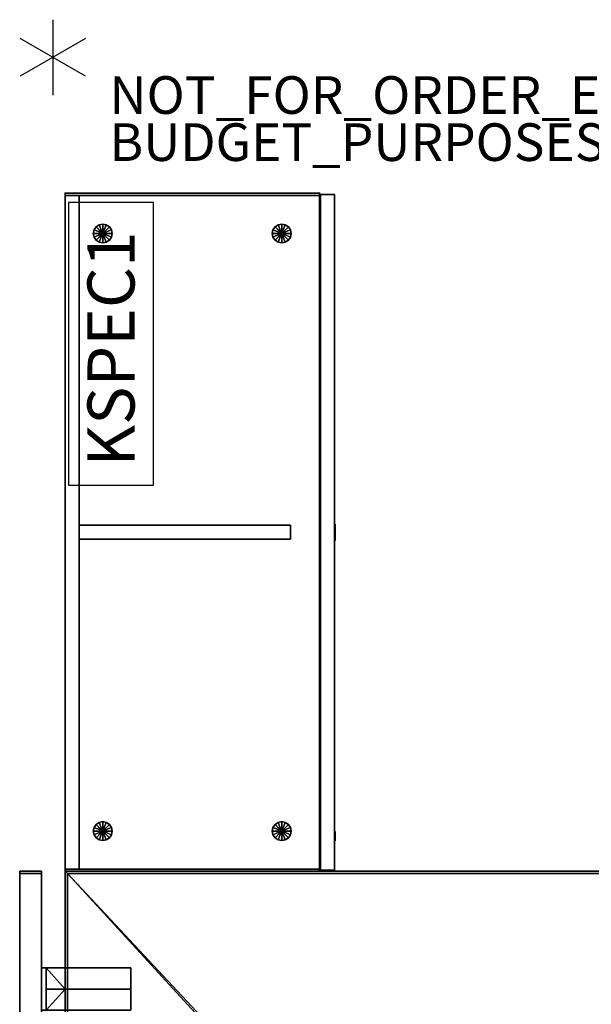
# Model space of a CAD drawing. Units: inches. Extents: x 0 to 149, y 0 to 147.
# Drawn here: x 0 to 30, y 95 to 147 of the extents above; entities that cross this region are included whole.
import ezdxf

# ---------------------------------------------------------------- set-up
doc = ezdxf.new("R2010")
doc.units = ezdxf.units.IN
doc.header["$MEASUREMENT"] = 0
for name, color, linetype in [('A-FURN', 7, 'Continuous'), ('AFUFU-2D-LK', 7, 'Continuous'), ('AFUFU-2D-LK-TX', 7, 'Continuous'), ('AFUFU-2D-SC-TX', 1, 'Continuous'), ('AFUFU-2D-ST-TX', 7, 'Continuous'), ('AFUFU-2D-TP-TX', 1, 'Continuous'), ('AFUFU-3D-GL', 7, 'Continuous'), ('AFUFU-3D-LK', 7, 'Continuous'), ('AFUFU-3D-SC-BK', 6, 'Continuous'), ('AFUFU-3D-SC-FI', 3, 'Continuous'), ('AFUFU-3D-SC-FO', 3, 'Continuous'), ('AFUFU-3D-SC-FR', 3, 'Continuous'), ('AFUFU-3D-ST-DR', 6, 'Continuous'), ('AFUFU-3D-ST-ED-H', 6, 'Continuous'), ('AFUFU-3D-ST-ED-V', 6, 'Continuous'), ('AFUFU-3D-ST-EP', 6, 'Continuous'), ('AFUFU-3D-ST-H', 6, 'Continuous'), ('AFUFU-3D-ST-PU', 3, 'Continuous'), ('AFUFU-3D-ST-V', 6, 'Continuous'), ('AFUFU-3D-TP', 1, 'Continuous'), ('AFUFU-3D-TP-ED', 1, 'Continuous'), ('PROP-BONUS-COUNT', 7, 'Continuous'), ('PROP-BONUS-FINISH', 7, 'Continuous'), ('PROP-BONUS-PROD_NO', 7, 'Continuous')]:
    doc.layers.add(name, color=color, linetype=linetype)
doc.styles.get("Standard").update_dxf_attribs({"font": 'arial.ttf'})

# ---------------------------------------------------------------- blocks, each defined once
blk = doc.blocks.new('BBUBBLET')
at = {"layer": 'PROP-BONUS-COUNT'}
for p, q in [((0, 2), (0, -2)), ((1.7321, -1), (-1.7321, 1)), ((1.7321, 1), (-1.7321, -1))]:
    blk.add_line(p, q, dxfattribs=at)
blk.add_point((0, 0), dxfattribs=at)
at = {"layer": 'PROP-BONUS-FINISH'}
blk.add_attdef('FINISH', (3, -5.5), '', height=2, dxfattribs=at)
at = {"layer": 'PROP-BONUS-PROD_NO', "flags": 8}
blk.add_attdef('PROD_NO', (3, -3), '', height=2, dxfattribs=at)
blk = doc.blocks.new('P_NOT_FOR_ORDER_ENTRY')
blk.add_blockref('BBUBBLET', (1.732, 7.213)).add_auto_attribs({'PROD_NO': 'NOT_FOR_ORDER_ENTRY', 'FINISH': 'BUDGET_PURPOSES_ONLY^ UPDATE_FOR_CURRENT_PRICING^ DEALER_SPECIFICATION_REQUIRED'})
blk.add_attdef('CAPTG', (0, 0), '', height=2.5)
at = {"flags": 1}
for tag in ['CAPPN', 'CAPPD', 'CAPMG', 'CAPMC', 'CAPGC', 'CAPALIAS1', 'CAPALIAS2', 'CAPALIAS3', 'CAPBLDG', 'CAPFLOOR', 'CAPDEPT', 'CAPPERSON', 'CAPPL', 'CAPQT', 'CAPDH']:
    blk.add_attdef(tag, (0, 0), '', height=0.001, dxfattribs=at)
blk = doc.blocks.new('3_YTD7230L')
at = {"layer": 'AFUFU-3D-TP'}
blk.add_point((72, -30), dxfattribs=at)
at = {"layer": 'AFUFU-2D-TP-TX', "flags": 1}
for tag, height in [('CAPTG', 2.5), ('CAPPN', 0.001), ('CAPMG', 0.001), ('CAPMC', 0.001), ('CAPQT', 0.001), ('CAPDH', 0.001), ('CAPGC', 0.001)]:
    blk.add_attdef(tag, (0, 0), '', height=height, dxfattribs=at)
at = {"layer": 'AFUFU-3D-TP'}
mesh = blk.add_polyface(dxfattribs=at)
corners = [(0.125, -0.125), (23.976, -3.566), (23.938, -3.375), (23.938, -0.125), (0.125, -29.875), (24.084, -3.729), (24.438, -3.875), (24.246, -3.837), (71.875, -29.875), (47.562, -3.875), (47.916, -3.729), (47.754, -3.837), (71.875, -0.125), (48.024, -3.566), (48.062, -0.125), (48.062, -3.375)]
mesh.append_faces([[corners[k] for k in face] for face in [(0, 1, 2, 3), (13, 12, 14, 15)]], dxfattribs={"vtx0": -1})
mesh.append_faces([[corners[k] for k in face] for face in [(5, 4, 6, 7), (9, 8, 10, 11)]], dxfattribs={"vtx0": -1, "vtx1": -1})
mesh.append_faces([[corners[k] for k in face] for face in [(1, 0, 4, 5), (6, 4, 8, 9), (10, 8, 12, 13)]], dxfattribs={"vtx0": -1, "vtx2": -1})
mesh = blk.add_polyface(dxfattribs=at)
corners = [(0.125, -0.125, -1.25), (23.976, -3.566, -1.25), (23.938, -3.375, -1.25), (23.938, -0.125, -1.25), (0.125, -29.875, -1.25), (24.084, -3.729, -1.25), (24.438, -3.875, -1.25), (24.246, -3.837, -1.25), (71.875, -29.875, -1.25), (47.562, -3.875, -1.25), (47.916, -3.729, -1.25), (47.754, -3.837, -1.25), (71.875, -0.125, -1.25), (48.024, -3.566, -1.25), (48.062, -0.125, -1.25), (48.062, -3.375, -1.25)]
mesh.append_faces([[corners[k] for k in face] for face in [(0, 1, 2, 3), (13, 12, 14, 15)]], dxfattribs={"vtx0": -1})
mesh.append_faces([[corners[k] for k in face] for face in [(5, 4, 6, 7), (9, 8, 10, 11)]], dxfattribs={"vtx0": -1, "vtx1": -1})
mesh.append_faces([[corners[k] for k in face] for face in [(1, 0, 4, 5), (6, 4, 8, 9), (10, 8, 12, 13)]], dxfattribs={"vtx0": -1, "vtx2": -1})
at = {"layer": 'AFUFU-3D-TP-ED'}
mesh = blk.add_polyface(dxfattribs=at)
corners = [(72, -30), (0, -30), (0, -30, -1.25), (72, -30, -1.25), (0, 0, -1.25), (0, 0), (72, 0), (72, 0, -1.25), (0.125, -29.875), (0.125, -0.125), (71.875, -29.875), (71.875, -0.125), (0.125, -29.875, -1.25), (0.125, -0.125, -1.25), (71.875, -29.875, -1.25), (71.875, -0.125, -1.25), (24, 0), (24, 0, -1.25), (23.938, -0.125), (23.938, -0.125, -1.25), (24, -3.375), (24, -3.375, -1.25), (23.938, -3.375), (23.938, -3.375, -1.25), (23.976, -3.566), (24.033, -3.542), (24.084, -3.729), (24.128, -3.684), (24.246, -3.837), (24.27, -3.779), (24.438, -3.875), (24.438, -3.812), (23.976, -3.566, -1.25), (24.033, -3.542, -1.25), (24.084, -3.729, -1.25), (24.128, -3.684, -1.25), (24.246, -3.837, -1.25), (24.27, -3.779, -1.25), (24.438, -3.875, -1.25), (24.438, -3.812, -1.25), (48, 0), (48, 0, -1.25), (48, -3.375, -1.25), (48, -3.375), (48.062, -0.125), (48.062, -3.375), (48.062, -0.125, -1.25), (48.062, -3.375, -1.25), (47.967, -3.542), (48.024, -3.566), (47.872, -3.684), (47.916, -3.729), (47.73, -3.779), (47.754, -3.837), (47.562, -3.812), (47.562, -3.875), (47.967, -3.542, -1.25), (48.024, -3.566, -1.25), (47.872, -3.684, -1.25), (47.916, -3.729, -1.25), (47.73, -3.779, -1.25), (47.754, -3.837, -1.25), (47.562, -3.812, -1.25), (47.562, -3.875, -1.25)]
mesh.append_faces([[corners[k] for k in face] for face in [(0, 1, 2, 3), (4, 2, 1, 5), (3, 7, 6, 0), (8, 9, 5, 1), (1, 0, 10, 8), (10, 0, 6, 11), (2, 4, 13, 12), (12, 14, 3, 2), (15, 7, 3, 14), (5, 16, 17, 4), (18, 16, 5, 9), (13, 4, 17, 19), (20, 21, 17, 16), (39, 37, 29, 31), (29, 37, 35, 27), (27, 35, 33, 25), (25, 33, 21, 20), (40, 41, 42, 43), (54, 52, 60, 62), (50, 58, 60, 52), (48, 56, 58, 50), (43, 42, 56, 48), (39, 31, 54, 62), (7, 41, 40, 6), (11, 6, 40, 44), (46, 41, 7, 15)]])
mesh.append_faces([[corners[k] for k in face] for face in [(22, 20, 16, 18), (19, 17, 21, 23), (20, 22, 24, 25), (25, 24, 26, 27), (27, 26, 28, 29), (29, 28, 30, 31), (33, 32, 23, 21), (35, 34, 32, 33), (37, 36, 34, 35), (39, 38, 36, 37), (44, 40, 43, 45), (47, 42, 41, 46), (48, 49, 45, 43), (50, 51, 49, 48), (52, 53, 51, 50), (54, 55, 53, 52), (42, 47, 57, 56), (56, 57, 59, 58), (58, 59, 61, 60), (60, 61, 63, 62), (31, 30, 55, 54), (62, 63, 38, 39)]], dxfattribs={"vtx0": -1, "vtx2": -1})
blk = doc.blocks.new('P_KSPEC1')
at = {"layer": 'AFUFU-2D-LK'}
for p, q in [((0, 4.5), (0, 0)), ((15.006, 4.5), (0, 4.5)), ((15.006, 0), (15.006, 4.5)), ((0, 0), (15.006, 0))]:
    blk.add_line(p, q, dxfattribs=at)
at = {"layer": 'AFUFU-2D-LK-TX'}
blk.add_attdef('CAPTG', (1, 1), '', height=2.5, dxfattribs=at)
at = {"layer": 'AFUFU-2D-LK-TX', "flags": 1}
for tag in ['CAPPN', 'CAPMG', 'CAPMC', 'CAPQT', 'CAPDH', 'CAPGC']:
    blk.add_attdef(tag, (0, 0), '', height=0.001, dxfattribs=at)
blk = doc.blocks.new('TSOD2836L')
at = {"layer": 'AFUFU-3D-ST-H'}
for p in [(0, 0), (36, 0), (0, -13.5), (36, -13.5)]:
    blk.add_point(p, dxfattribs=at)
at = {"layer": 'AFUFU-3D-GL'}
mesh = blk.add_polyface(dxfattribs=at)
corners = [(2.135, -2), (1.635, -2), (1.673, -2.191), (1.781, -2.354), (1.979, -2, 0.375), (1.635, -2, 0.375), (1.673, -2.191, 0.375), (1.991, -2.06, 0.375), (1.781, -2.354, 0.375), (2.025, -2.11, 0.375), (1.991, -2.06, 1), (1.979, -2, 1), (2.025, -2.11, 1), (1.944, -2.462, 0.375), (2.075, -2.144, 0.375), (2.135, -2.5, 0.375), (2.135, -2.156, 0.375), (1.944, -2.462), (2.135, -2.5), (2.075, -2.144, 1), (2.135, -2.156, 1), (2.326, -2.462, 0.375), (2.195, -2.144, 0.375), (2.489, -2.354, 0.375), (2.245, -2.11, 0.375), (2.326, -2.462), (2.489, -2.354), (2.195, -2.144, 1), (2.245, -2.11, 1), (2.597, -2.191, 0.375), (2.279, -2.06, 0.375), (2.635, -2, 0.375), (2.291, -2, 0.375), (2.597, -2.191), (2.635, -2), (2.279, -2.06, 1), (2.291, -2, 1), (2.597, -1.809, 0.375), (2.279, -1.94, 0.375), (2.489, -1.646, 0.375), (2.245, -1.89, 0.375), (2.597, -1.809), (2.489, -1.646), (2.279, -1.94, 1), (2.245, -1.89, 1), (2.326, -1.538, 0.375), (2.195, -1.856, 0.375), (2.135, -1.5, 0.375), (2.135, -1.844, 0.375), (2.326, -1.538), (2.135, -1.5), (2.195, -1.856, 1), (2.135, -1.844, 1), (1.944, -1.538, 0.375), (2.075, -1.856, 0.375), (1.781, -1.646, 0.375), (2.025, -1.89, 0.375), (1.944, -1.538), (1.781, -1.646), (2.075, -1.856, 1), (2.025, -1.89, 1), (1.673, -1.809, 0.375), (1.991, -1.94, 0.375), (1.673, -1.809), (1.991, -1.94, 1)]
mesh.append_faces([[corners[k] for k in face] for face in [(5, 6, 2, 1), (6, 8, 3, 2), (11, 10, 7, 4), (10, 12, 9, 7), (8, 13, 17, 3), (13, 15, 18, 17), (12, 19, 14, 9), (19, 20, 16, 14), (15, 21, 25, 18), (21, 23, 26, 25), (20, 27, 22, 16), (27, 28, 24, 22), (23, 29, 33, 26), (29, 31, 34, 33), (28, 35, 30, 24), (35, 36, 32, 30), (31, 37, 41, 34), (37, 39, 42, 41), (36, 43, 38, 32), (43, 44, 40, 38), (39, 45, 49, 42), (45, 47, 50, 49), (44, 51, 46, 40), (51, 52, 48, 46), (47, 53, 57, 50), (53, 55, 58, 57), (52, 59, 54, 48), (59, 60, 56, 54), (55, 61, 63, 58), (61, 5, 1, 63), (60, 64, 62, 56), (64, 11, 4, 62)]])
mesh.append_faces([[corners[k] for k in face] for face in [(7, 6, 5, 4), (9, 8, 6, 7), (14, 13, 8, 9), (16, 15, 13, 14), (22, 21, 15, 16), (24, 23, 21, 22), (30, 29, 23, 24), (32, 31, 29, 30), (38, 37, 31, 32), (40, 39, 37, 38), (46, 45, 39, 40), (48, 47, 45, 46), (54, 53, 47, 48), (56, 55, 53, 54), (62, 61, 55, 56), (4, 5, 61, 62)]], dxfattribs={"vtx0": -1, "vtx2": -1})
mesh.append_faces([[corners[k] for k in face] for face in [(0, 1, 2, 3), (0, 3, 17, 18), (0, 18, 25, 26), (0, 26, 33, 34), (0, 34, 41, 42), (0, 42, 49, 50), (0, 50, 57, 58), (0, 58, 63, 1)]], dxfattribs={"vtx0": -1, "vtx3": -1})
mesh = blk.add_polyface(dxfattribs=at)
corners = [(33.865, -2), (33.365, -2), (33.403, -2.191), (33.511, -2.354), (33.709, -2, 0.375), (33.365, -2, 0.375), (33.403, -2.191, 0.375), (33.721, -2.06, 0.375), (33.511, -2.354, 0.375), (33.755, -2.11, 0.375), (33.721, -2.06, 1), (33.709, -2, 1), (33.755, -2.11, 1), (33.674, -2.462, 0.375), (33.805, -2.144, 0.375), (33.865, -2.5, 0.375), (33.865, -2.156, 0.375), (33.674, -2.462), (33.865, -2.5), (33.805, -2.144, 1), (33.865, -2.156, 1), (34.056, -2.462, 0.375), (33.925, -2.144, 0.375), (34.219, -2.354, 0.375), (33.975, -2.11, 0.375), (34.056, -2.462), (34.219, -2.354), (33.925, -2.144, 1), (33.975, -2.11, 1), (34.327, -2.191, 0.375), (34.009, -2.06, 0.375), (34.365, -2, 0.375), (34.021, -2, 0.375), (34.327, -2.191), (34.365, -2), (34.009, -2.06, 1), (34.021, -2, 1), (34.327, -1.809, 0.375), (34.009, -1.94, 0.375), (34.219, -1.646, 0.375), (33.975, -1.89, 0.375), (34.327, -1.809), (34.219, -1.646), (34.009, -1.94, 1), (33.975, -1.89, 1), (34.056, -1.538, 0.375), (33.925, -1.856, 0.375), (33.865, -1.5, 0.375), (33.865, -1.844, 0.375), (34.056, -1.538), (33.865, -1.5), (33.925, -1.856, 1), (33.865, -1.844, 1), (33.674, -1.538, 0.375), (33.805, -1.856, 0.375), (33.511, -1.646, 0.375), (33.755, -1.89, 0.375), (33.674, -1.538), (33.511, -1.646), (33.805, -1.856, 1), (33.755, -1.89, 1), (33.403, -1.809, 0.375), (33.721, -1.94, 0.375), (33.403, -1.809), (33.721, -1.94, 1)]
mesh.append_faces([[corners[k] for k in face] for face in [(5, 6, 2, 1), (6, 8, 3, 2), (11, 10, 7, 4), (10, 12, 9, 7), (8, 13, 17, 3), (13, 15, 18, 17), (12, 19, 14, 9), (19, 20, 16, 14), (15, 21, 25, 18), (21, 23, 26, 25), (20, 27, 22, 16), (27, 28, 24, 22), (23, 29, 33, 26), (29, 31, 34, 33), (28, 35, 30, 24), (35, 36, 32, 30), (31, 37, 41, 34), (37, 39, 42, 41), (36, 43, 38, 32), (43, 44, 40, 38), (39, 45, 49, 42), (45, 47, 50, 49), (44, 51, 46, 40), (51, 52, 48, 46), (47, 53, 57, 50), (53, 55, 58, 57), (52, 59, 54, 48), (59, 60, 56, 54), (55, 61, 63, 58), (61, 5, 1, 63), (60, 64, 62, 56), (64, 11, 4, 62)]])
mesh.append_faces([[corners[k] for k in face] for face in [(7, 6, 5, 4), (9, 8, 6, 7), (14, 13, 8, 9), (16, 15, 13, 14), (22, 21, 15, 16), (24, 23, 21, 22), (30, 29, 23, 24), (32, 31, 29, 30), (38, 37, 31, 32), (40, 39, 37, 38), (46, 45, 39, 40), (48, 47, 45, 46), (54, 53, 47, 48), (56, 55, 53, 54), (62, 61, 55, 56), (4, 5, 61, 62)]], dxfattribs={"vtx0": -1, "vtx2": -1})
mesh.append_faces([[corners[k] for k in face] for face in [(0, 1, 2, 3), (0, 3, 17, 18), (0, 18, 25, 26), (0, 26, 33, 34), (0, 34, 41, 42), (0, 42, 49, 50), (0, 50, 57, 58), (0, 58, 63, 1)]], dxfattribs={"vtx0": -1, "vtx3": -1})
mesh = blk.add_polyface(dxfattribs=at)
corners = [(2.135, -11.5), (1.635, -11.5), (1.673, -11.691), (1.781, -11.854), (1.979, -11.5, 0.375), (1.635, -11.5, 0.375), (1.673, -11.691, 0.375), (1.991, -11.56, 0.375), (1.781, -11.854, 0.375), (2.025, -11.61, 0.375), (1.991, -11.56, 1), (1.979, -11.5, 1), (2.025, -11.61, 1), (1.944, -11.962, 0.375), (2.075, -11.644, 0.375), (2.135, -12, 0.375), (2.135, -11.656, 0.375), (1.944, -11.962), (2.135, -12), (2.075, -11.644, 1), (2.135, -11.656, 1), (2.326, -11.962, 0.375), (2.195, -11.644, 0.375), (2.489, -11.854, 0.375), (2.245, -11.61, 0.375), (2.326, -11.962), (2.489, -11.854), (2.195, -11.644, 1), (2.245, -11.61, 1), (2.597, -11.691, 0.375), (2.279, -11.56, 0.375), (2.635, -11.5, 0.375), (2.291, -11.5, 0.375), (2.597, -11.691), (2.635, -11.5), (2.279, -11.56, 1), (2.291, -11.5, 1), (2.597, -11.309, 0.375), (2.279, -11.44, 0.375), (2.489, -11.146, 0.375), (2.245, -11.39, 0.375), (2.597, -11.309), (2.489, -11.146), (2.279, -11.44, 1), (2.245, -11.39, 1), (2.326, -11.038, 0.375), (2.195, -11.356, 0.375), (2.135, -11, 0.375), (2.135, -11.344, 0.375), (2.326, -11.038), (2.135, -11), (2.195, -11.356, 1), (2.135, -11.344, 1), (1.944, -11.038, 0.375), (2.075, -11.356, 0.375), (1.781, -11.146, 0.375), (2.025, -11.39, 0.375), (1.944, -11.038), (1.781, -11.146), (2.075, -11.356, 1), (2.025, -11.39, 1), (1.673, -11.309, 0.375), (1.991, -11.44, 0.375), (1.673, -11.309), (1.991, -11.44, 1)]
mesh.append_faces([[corners[k] for k in face] for face in [(5, 6, 2, 1), (6, 8, 3, 2), (11, 10, 7, 4), (10, 12, 9, 7), (8, 13, 17, 3), (13, 15, 18, 17), (12, 19, 14, 9), (19, 20, 16, 14), (15, 21, 25, 18), (21, 23, 26, 25), (20, 27, 22, 16), (27, 28, 24, 22), (23, 29, 33, 26), (29, 31, 34, 33), (28, 35, 30, 24), (35, 36, 32, 30), (31, 37, 41, 34), (37, 39, 42, 41), (36, 43, 38, 32), (43, 44, 40, 38), (39, 45, 49, 42), (45, 47, 50, 49), (44, 51, 46, 40), (51, 52, 48, 46), (47, 53, 57, 50), (53, 55, 58, 57), (52, 59, 54, 48), (59, 60, 56, 54), (55, 61, 63, 58), (61, 5, 1, 63), (60, 64, 62, 56), (64, 11, 4, 62)]])
mesh.append_faces([[corners[k] for k in face] for face in [(7, 6, 5, 4), (9, 8, 6, 7), (14, 13, 8, 9), (16, 15, 13, 14), (22, 21, 15, 16), (24, 23, 21, 22), (30, 29, 23, 24), (32, 31, 29, 30), (38, 37, 31, 32), (40, 39, 37, 38), (46, 45, 39, 40), (48, 47, 45, 46), (54, 53, 47, 48), (56, 55, 53, 54), (62, 61, 55, 56), (4, 5, 61, 62)]], dxfattribs={"vtx0": -1, "vtx2": -1})
mesh.append_faces([[corners[k] for k in face] for face in [(0, 1, 2, 3), (0, 3, 17, 18), (0, 18, 25, 26), (0, 26, 33, 34), (0, 34, 41, 42), (0, 42, 49, 50), (0, 50, 57, 58), (0, 58, 63, 1)]], dxfattribs={"vtx0": -1, "vtx3": -1})
mesh = blk.add_polyface(dxfattribs=at)
corners = [(33.865, -11.5), (33.365, -11.5), (33.403, -11.691), (33.511, -11.854), (33.709, -11.5, 0.375), (33.365, -11.5, 0.375), (33.403, -11.691, 0.375), (33.721, -11.56, 0.375), (33.511, -11.854, 0.375), (33.755, -11.61, 0.375), (33.721, -11.56, 1), (33.709, -11.5, 1), (33.755, -11.61, 1), (33.674, -11.962, 0.375), (33.805, -11.644, 0.375), (33.865, -12, 0.375), (33.865, -11.656, 0.375), (33.674, -11.962), (33.865, -12), (33.805, -11.644, 1), (33.865, -11.656, 1), (34.056, -11.962, 0.375), (33.925, -11.644, 0.375), (34.219, -11.854, 0.375), (33.975, -11.61, 0.375), (34.056, -11.962), (34.219, -11.854), (33.925, -11.644, 1), (33.975, -11.61, 1), (34.327, -11.691, 0.375), (34.009, -11.56, 0.375), (34.365, -11.5, 0.375), (34.021, -11.5, 0.375), (34.327, -11.691), (34.365, -11.5), (34.009, -11.56, 1), (34.021, -11.5, 1), (34.327, -11.309, 0.375), (34.009, -11.44, 0.375), (34.219, -11.146, 0.375), (33.975, -11.39, 0.375), (34.327, -11.309), (34.219, -11.146), (34.009, -11.44, 1), (33.975, -11.39, 1), (34.056, -11.038, 0.375), (33.925, -11.356, 0.375), (33.865, -11, 0.375), (33.865, -11.344, 0.375), (34.056, -11.038), (33.865, -11), (33.925, -11.356, 1), (33.865, -11.344, 1), (33.674, -11.038, 0.375), (33.805, -11.356, 0.375), (33.511, -11.146, 0.375), (33.755, -11.39, 0.375), (33.674, -11.038), (33.511, -11.146), (33.805, -11.356, 1), (33.755, -11.39, 1), (33.403, -11.309, 0.375), (33.721, -11.44, 0.375), (33.403, -11.309), (33.721, -11.44, 1)]
mesh.append_faces([[corners[k] for k in face] for face in [(5, 6, 2, 1), (6, 8, 3, 2), (11, 10, 7, 4), (10, 12, 9, 7), (8, 13, 17, 3), (13, 15, 18, 17), (12, 19, 14, 9), (19, 20, 16, 14), (15, 21, 25, 18), (21, 23, 26, 25), (20, 27, 22, 16), (27, 28, 24, 22), (23, 29, 33, 26), (29, 31, 34, 33), (28, 35, 30, 24), (35, 36, 32, 30), (31, 37, 41, 34), (37, 39, 42, 41), (36, 43, 38, 32), (43, 44, 40, 38), (39, 45, 49, 42), (45, 47, 50, 49), (44, 51, 46, 40), (51, 52, 48, 46), (47, 53, 57, 50), (53, 55, 58, 57), (52, 59, 54, 48), (59, 60, 56, 54), (55, 61, 63, 58), (61, 5, 1, 63), (60, 64, 62, 56), (64, 11, 4, 62)]])
mesh.append_faces([[corners[k] for k in face] for face in [(7, 6, 5, 4), (9, 8, 6, 7), (14, 13, 8, 9), (16, 15, 13, 14), (22, 21, 15, 16), (24, 23, 21, 22), (30, 29, 23, 24), (32, 31, 29, 30), (38, 37, 31, 32), (40, 39, 37, 38), (46, 45, 39, 40), (48, 47, 45, 46), (54, 53, 47, 48), (56, 55, 53, 54), (62, 61, 55, 56), (4, 5, 61, 62)]], dxfattribs={"vtx0": -1, "vtx2": -1})
mesh.append_faces([[corners[k] for k in face] for face in [(0, 1, 2, 3), (0, 3, 17, 18), (0, 18, 25, 26), (0, 26, 33, 34), (0, 34, 41, 42), (0, 42, 49, 50), (0, 50, 57, 58), (0, 58, 63, 1)]], dxfattribs={"vtx0": -1, "vtx3": -1})
at = {"layer": 'AFUFU-3D-LK'}
mesh = blk.add_polyface(dxfattribs=at)
corners = [(1.862, -14.344, 12.91), (2.112, -14.344, 12.91), (2.108, -14.344, 12.959), (2.093, -14.344, 13.006), (2.07, -14.344, 13.049), (2.039, -14.344, 13.087), (2.001, -14.344, 13.118), (1.958, -14.344, 13.141), (1.911, -14.344, 13.155), (1.862, -14.344, 13.16), (1.814, -14.344, 13.155), (1.767, -14.344, 13.141), (1.724, -14.344, 13.118), (1.686, -14.344, 13.087), (1.655, -14.344, 13.049), (1.632, -14.344, 13.006), (1.617, -14.344, 12.959), (1.612, -14.344, 12.91), (1.617, -14.344, 12.861), (1.632, -14.344, 12.814), (1.655, -14.344, 12.771), (1.686, -14.344, 12.733), (1.724, -14.344, 12.702), (1.767, -14.344, 12.679), (1.814, -14.344, 12.665), (1.862, -14.344, 12.66), (1.911, -14.344, 12.665), (1.958, -14.344, 12.679), (2.001, -14.344, 12.702), (2.039, -14.344, 12.733), (2.07, -14.344, 12.771), (2.093, -14.344, 12.814), (2.108, -14.344, 12.861)]
mesh.append_faces([[corners[k] for k in face] for face in [(0, 1, 2, 3), (0, 3, 4, 5), (0, 5, 6, 7), (0, 7, 8, 9), (0, 9, 10, 11), (0, 11, 12, 13), (0, 13, 14, 15), (0, 15, 16, 17), (0, 17, 18, 19), (0, 19, 20, 21), (0, 21, 22, 23), (0, 23, 24, 25), (0, 25, 26, 27), (0, 27, 28, 29), (0, 29, 30, 31), (0, 31, 32, 1)]], dxfattribs={"vtx0": -1, "vtx3": -1})
mesh.append_faces([[corners[k] for k in face] for face in [(4, 3, 2, 0), (6, 5, 4, 0), (8, 7, 6, 0), (10, 9, 8, 0), (12, 11, 10, 0), (14, 13, 12, 0), (16, 15, 14, 0), (18, 17, 16, 0), (20, 19, 18, 0), (22, 21, 20, 0), (24, 23, 22, 0), (26, 25, 24, 0), (28, 27, 26, 0), (30, 29, 28, 0), (32, 31, 30, 0), (2, 1, 32, 0)]], dxfattribs={"vtx2": -1, "vtx3": -1})
at = {"layer": 'AFUFU-3D-ST-DR'}
mesh = blk.add_polyface(dxfattribs=at)
corners = [(0.062, -14.312, 1), (35.937, -14.312, 1), (35.937, -14.312, 14.66), (0.062, -14.312, 14.66)]
mesh.append_faces([[corners[k] for k in face] for face in [(0, 1, 2, 3)]])
at = {"layer": 'AFUFU-3D-ST-ED-H'}
mesh = blk.add_polyface(dxfattribs=at)
corners = [(0.062, -14.312, 1), (0.062, -13.562, 1), (35.937, -13.562, 1), (35.937, -14.312, 1)]
mesh.append_faces([[corners[k] for k in face] for face in [(0, 1, 2, 3)]])
mesh = blk.add_polyface(dxfattribs=at)
corners = [(0.062, -14.312, 14.66), (35.937, -14.312, 14.66), (35.937, -13.562, 14.66), (0.062, -13.562, 14.66)]
mesh.append_faces([[corners[k] for k in face] for face in [(0, 1, 2, 3)]])
at = {"layer": 'AFUFU-3D-ST-ED-V'}
mesh = blk.add_polyface(dxfattribs=at)
corners = [(0.062, -14.312, 1), (0.062, -14.312, 14.66), (0.062, -13.562, 14.66), (0.062, -13.562, 1)]
mesh.append_faces([[corners[k] for k in face] for face in [(0, 1, 2, 3)]])
mesh = blk.add_polyface(dxfattribs=at)
corners = [(35.937, -14.312, 1), (35.937, -13.562, 1), (35.937, -13.562, 14.66), (35.937, -14.312, 14.66)]
mesh.append_faces([[corners[k] for k in face] for face in [(0, 1, 2, 3)]])
at = {"layer": 'AFUFU-3D-ST-EP'}
mesh = blk.add_polyface(dxfattribs=at)
corners = [(0.12, 0, 28.42), (0.12, -13.5, 28.42), (0.12, -13.5, 1), (0.12, 0, 1), (0, -13.5, 28.42), (0, -13.5, 1), (0, 0, 28.42), (0, 0, 1)]
mesh.append_faces([[corners[k] for k in face] for face in [(0, 1, 2, 3), (2, 1, 4, 5), (4, 1, 0, 6), (6, 0, 3, 7), (4, 6, 7, 5), (2, 5, 7, 3)]])
mesh = blk.add_polyface(dxfattribs=at)
corners = [(36, 0, 28.42), (36, -13.5, 28.42), (36, -13.5, 1), (36, 0, 1), (35.88, -13.5, 28.42), (35.88, -13.5, 1), (35.88, 0, 28.42), (35.88, 0, 1)]
mesh.append_faces([[corners[k] for k in face] for face in [(0, 1, 2, 3), (2, 1, 4, 5), (4, 1, 0, 6), (6, 0, 3, 7), (4, 6, 7, 5), (2, 5, 7, 3)]])
at = {"layer": 'AFUFU-3D-ST-H'}
mesh = blk.add_polyface(dxfattribs=at)
corners = [(35.88, -13.5, 1), (0.12, -13.5, 1), (0.12, 0, 1), (35.88, 0, 1), (35.88, 0, 2.156), (0.12, 0, 2.156), (0.12, -13.5, 2.156), (35.88, -13.5, 2.156)]
mesh.append_faces([[corners[k] for k in face] for face in [(0, 1, 2, 3), (4, 5, 6, 7), (3, 2, 5, 4), (0, 7, 6, 1), (1, 6, 5, 2), (7, 0, 3, 4)]])
mesh = blk.add_polyface(dxfattribs=at)
corners = [(35.88, 0, 27.264), (35.88, -13.5, 27.264), (0.12, -13.5, 27.264), (0.12, 0, 27.264), (35.88, 0, 28.42), (0.12, 0, 28.42), (0.12, -13.5, 28.42), (35.88, -13.5, 28.42)]
mesh.append_faces([[corners[k] for k in face] for face in [(0, 1, 2, 3), (4, 5, 6, 7), (1, 7, 6, 2), (0, 3, 5, 4), (2, 6, 5, 3), (7, 1, 0, 4)]])
mesh = blk.add_polyface(dxfattribs=at)
corners = [(35.88, -0.75, 13.91), (35.88, -13.5, 13.91), (0.12, -13.5, 13.91), (0.12, -0.75, 13.91), (35.88, -0.75, 14.66), (0.12, -0.75, 14.66), (0.12, -13.5, 14.66), (35.88, -13.5, 14.66)]
mesh.append_faces([[corners[k] for k in face] for face in [(0, 1, 2, 3), (4, 5, 6, 7), (1, 7, 6, 2), (3, 5, 4, 0)]])
at = {"layer": 'AFUFU-3D-ST-V'}
mesh = blk.add_polyface(dxfattribs=at)
corners = [(35.88, 0, 27.264), (35.88, 0, 2.156), (0.12, 0, 2.156), (0.12, 0, 27.264)]
mesh.append_faces([[corners[k] for k in face] for face in [(0, 1, 2, 3)]])
mesh = blk.add_polyface(dxfattribs=at)
corners = [(0.12, -0.75, 2.156), (35.88, -0.75, 2.156), (35.88, -0.75, 27.264), (0.12, -0.75, 27.264)]
mesh.append_faces([[corners[k] for k in face] for face in [(0, 1, 2, 3)]])
mesh = blk.add_polyface(dxfattribs=at)
corners = [(17.625, -11.97, 14.66), (18.375, -11.97, 14.66), (18.375, -11.97, 27.264), (17.625, -11.97, 27.264), (18.375, -0.75, 14.66), (18.375, -0.75, 27.264), (17.625, -0.75, 27.264), (17.625, -0.75, 14.66)]
mesh.append_faces([[corners[k] for k in face] for face in [(0, 1, 2, 3), (2, 1, 4, 5), (0, 3, 6, 7)]])
blk = doc.blocks.new('T-PULL-I')
at = {"layer": 'AFUFU-3D-ST-PU'}
mesh = blk.add_polyface(dxfattribs=at)
corners = [(0.188, -0.031, -1.065), (0.188, -0.031, -1.115), (0.283, -0.031, -1.096), (0.264, -0.031, -1.05), (0.364, -0.031, -1.042), (0.329, -0.031, -1.006), (0.418, -0.031, -0.961), (0.372, -0.031, -0.942), (0.438, -0.031, -0.865), (0.387, -0.031, -0.865), (-0.188, -0.031, -1.065), (-0.188, -0.031, -1.115), (0.438, -0.031, 0.865), (0.387, -0.031, 0.865), (-0.188, -0.031, 1.065), (-0.188, -0.031, 1.115), (-0.283, -0.031, 1.096), (-0.264, -0.031, 1.05), (-0.364, -0.031, 1.042), (-0.329, -0.031, 1.006), (-0.418, -0.031, 0.961), (-0.372, -0.031, 0.942), (-0.438, -0.031, 0.865), (-0.387, -0.031, 0.865), (-0.438, -0.031, -0.865), (-0.387, -0.031, -0.865), (0.188, -0.031, 1.115), (0.188, -0.031, 1.065), (0.283, -0.031, 1.096), (0.264, -0.031, 1.05), (0.364, -0.031, 1.042), (0.329, -0.031, 1.006), (0.418, -0.031, 0.961), (0.372, -0.031, 0.942), (-0.418, -0.031, -0.961), (-0.372, -0.031, -0.942), (-0.329, -0.031, -1.006), (-0.364, -0.031, -1.042), (-0.264, -0.031, -1.05), (-0.283, -0.031, -1.096)]
mesh.append_faces([[corners[k] for k in face] for face in [(26, 15, 14, 27), (28, 26, 27, 29), (30, 28, 29, 31), (32, 30, 31, 33), (12, 32, 33, 13), (25, 24, 34, 35), (36, 35, 34, 37), (38, 36, 37, 39), (10, 38, 39, 11)]])
mesh.append_faces([[corners[k] for k in face] for face in [(0, 1, 2, 3), (3, 2, 4, 5), (5, 4, 6, 7), (7, 6, 8, 9), (10, 11, 1, 0), (12, 13, 9, 8), (14, 15, 16, 17), (17, 16, 18, 19), (19, 18, 20, 21), (21, 20, 22, 23), (23, 22, 24, 25)]], dxfattribs={"vtx0": -1, "vtx2": -1})
mesh = blk.add_polyface(dxfattribs=at)
corners = [(-0.188, -0.031, -0.865), (-0.372, -0.031, -0.865), (-0.358, -0.031, -0.936), (-0.318, -0.031, -0.996), (-0.258, -0.031, -1.036), (-0.188, -0.031, -1.05), (-0.188, -0.031, 0.865), (-0.372, -0.031, 0.865), (0.188, -0.031, -0.865), (0.188, -0.031, -1.05), (0.258, -0.031, -1.036), (0.318, -0.031, -0.996), (0.358, -0.031, -0.936), (0.372, -0.031, -0.865), (0.372, -0.031, 0.865), (0.188, -0.031, 0.865), (-0.188, -0.031, 1.05), (0.188, -0.031, 1.05), (-0.318, -0.031, 0.996), (-0.358, -0.031, 0.936), (-0.258, -0.031, 1.036), (0.258, -0.031, 1.036), (0.318, -0.031, 0.996), (0.358, -0.031, 0.936)]
mesh.append_faces([[corners[k] for k in face] for face in [(18, 19, 7, 6), (16, 20, 18, 6), (21, 17, 15, 22), (22, 15, 14, 23)]])
mesh.append_faces([[corners[k] for k in face] for face in [(1, 0, 6, 7), (14, 15, 8, 13)]], dxfattribs={"vtx0": -1, "vtx1": -1, "vtx2": -1})
mesh.append_faces([[corners[k] for k in face] for face in [(16, 5, 9, 17)]], dxfattribs={"vtx0": -1, "vtx2": -1})
mesh.append_faces([[corners[k] for k in face] for face in [(0, 1, 2, 3), (0, 3, 4, 5), (8, 9, 10, 11), (8, 11, 12, 13)]], dxfattribs={"vtx0": -1, "vtx3": -1})
blk = doc.blocks.new('YNFSOD2836LL_THREEDVIEW_YNFSOD2836LL_____PULL_____INSERT')
at = {"layer": 'A-FURN'}
for name, p in [('TSOD2836L', (0, 0)), ('T-PULL-I', (18, -14.3125, 12.91))]:
    blk.add_blockref(name, p, dxfattribs=at)
blk = doc.blocks.new('3_YNFSOD2836LL_____XI_____XO_____PULL_____INSERT')
at = {"layer": 'A-FURN'}
blk.add_blockref('YNFSOD2836LL_THREEDVIEW_YNFSOD2836LL_____PULL_____INSERT', (0, 0), dxfattribs=at)
at = {"layer": 'AFUFU-2D-ST-TX'}
blk.add_attdef('CAPTG', (0, 1), '', height=2.5, dxfattribs=at)
at = {"layer": 'AFUFU-2D-ST-TX', "flags": 1}
for tag in ['CAPPN', 'CAPMG', 'CAPMC', 'CAPQT', 'CAPDH']:
    blk.add_attdef(tag, (0, 0), '', height=0.001, dxfattribs=at)
blk = doc.blocks.new('3_YPSB3265FRR')
at = {"layer": 'AFUFU-3D-SC-BK'}
blk.add_point((0, 65.5), dxfattribs=at)
at = {"layer": 'AFUFU-2D-SC-TX', "flags": 1}
for tag, height in [('CAPTG', 2.5), ('CAPPN', 0.001), ('CAPMG', 0.001), ('CAPMC', 0.001), ('CAPQT', 0.001), ('CAPDH', 0.001), ('CAPGC', 0.001)]:
    blk.add_attdef(tag, (0, 0), '', height=height, dxfattribs=at)
at = {"layer": 'AFUFU-3D-SC-BK'}
mesh = blk.add_polyface(dxfattribs=at)
corners = [(-1.25, 58.125, -0.25), (0, 58.125, -0.25), (0, 60.375, -0.25), (-1.25, 60.375, -0.25), (0, 58.125, -1.25), (0, 60.375, -1.25), (3.5, 58.125, -1.25), (3.5, 60.375, -1.25), (3.5, 58.125, -1.5), (3.5, 60.375, -1.5), (-1, 58.125, -5.25), (-1.25, 58.125, -5.25), (-1.25, 60.375, -5.25), (-1, 60.375, -5.25), (-1, 58.125, -1.5), (-1, 60.375, -1.5), (0, 59.25, -2.5), (-1, 59.25, -5.25), (3.5, 59.25, -1.5)]
mesh.append_faces([[corners[k] for k in face] for face in [(0, 1, 2, 3), (1, 4, 5, 2), (4, 6, 7, 5), (8, 9, 7, 6), (10, 11, 12, 13), (18, 16, 15, 9), (17, 13, 15, 16), (16, 18, 8, 14)]])
mesh.append_faces([[corners[k] for k in face] for face in [(4, 14, 8, 6), (16, 14, 10, 17)]], dxfattribs={"vtx0": -1})
mesh.append_faces([[corners[k] for k in face] for face in [(0, 14, 4, 1)]], dxfattribs={"vtx0": -1, "vtx1": -1})
mesh.append_faces([[corners[k] for k in face] for face in [(2, 5, 15, 3)]], dxfattribs={"vtx1": -1, "vtx2": -1})
mesh.append_faces([[corners[k] for k in face] for face in [(7, 9, 15, 5)]], dxfattribs={"vtx2": -1})
mesh.append_faces([[corners[k] for k in face] for face in [(0, 11, 10, 14), (15, 13, 12, 3)]], dxfattribs={"vtx3": -1})
at = {"layer": 'AFUFU-3D-SC-FI'}
mesh = blk.add_polyface(dxfattribs=at)
corners = [(-1.25, 0.125, -17.875), (-1.25, 65.375, -17.875), (-1.25, 65.375, 13.375), (-1.25, 0.125, 13.375)]
mesh.append_faces([[corners[k] for k in face] for face in [(0, 1, 2, 3)]])
at = {"layer": 'AFUFU-3D-SC-FO'}
mesh = blk.add_polyface(dxfattribs=at)
corners = [(-2.40625, 0.125, 13.375), (-2.40625, 65.375, 13.375), (-2.40625, 65.375, -17.875), (-2.40625, 0.125, -17.875)]
mesh.append_faces([[corners[k] for k in face] for face in [(0, 1, 2, 3)]])
at = {"layer": 'AFUFU-3D-SC-FR'}
mesh = blk.add_polyface(dxfattribs=at)
corners = [(-1.25, 0.125, -17.875), (-1.25, 0.125, 13.375), (-2.40625, 0.125, 13.375), (-2.40625, 0.125, -17.875), (-1.25, 65.375, 13.375), (-2.40625, 65.375, 13.375), (-1.25, 65.375, -17.875), (-2.40625, 65.375, -17.875), (-1.25, 0, -18), (-1.25, 0, 13.5), (-2.40625, 0, 13.5), (-2.40625, 0, -18), (-2.40625, 65.5, -18), (-1.25, 65.5, -18), (-2.40625, 65.5, 13.5), (-1.25, 65.5, 13.5)]
mesh.append_faces([[corners[k] for k in face] for face in [(0, 1, 2, 3), (4, 5, 2, 1), (0, 3, 7, 6), (7, 5, 4, 6), (11, 10, 9, 8), (13, 12, 11, 8), (15, 14, 12, 13), (9, 10, 14, 15)]])
mesh.append_faces([[corners[k] for k in face] for face in [(4, 15, 13, 6), (1, 9, 15, 4), (0, 8, 9, 1), (6, 13, 8, 0), (7, 12, 14, 5), (3, 11, 12, 7), (5, 14, 10, 2), (2, 10, 11, 3)]], dxfattribs={"vtx0": -1, "vtx2": -1})

msp = doc.modelspace()

# ---------------------------------------------------------------- block references
msp.add_blockref('P_NOT_FOR_ORDER_ENTRY', (0, 137.875))
at = {"layer": 'A-FURN'}
for name, p, rotation in [('3_YNFSOD2836LL_____XI_____XO_____PULL_____INSERT', (2.375, 101.875), 90), ('3_YTD7230L', (74.375, 71.875, 28.5), 180)]:
    msp.add_blockref(name, p, dxfattribs=dict(at, rotation=rotation))
at = {"layer": 'A-FURN', "rotation": 90}
msp.add_blockref('P_KSPEC1', (7.065, 122.375), dxfattribs=at).add_auto_attribs({'CAPTG': 'KSPEC1'})
at = {"layer": 'A-FURN'}
msp.add_blockref('3_YPSB3265FRR', (2.375, 36.375, 28.5), dxfattribs=at)

doc.saveas('drawing.dxf')
